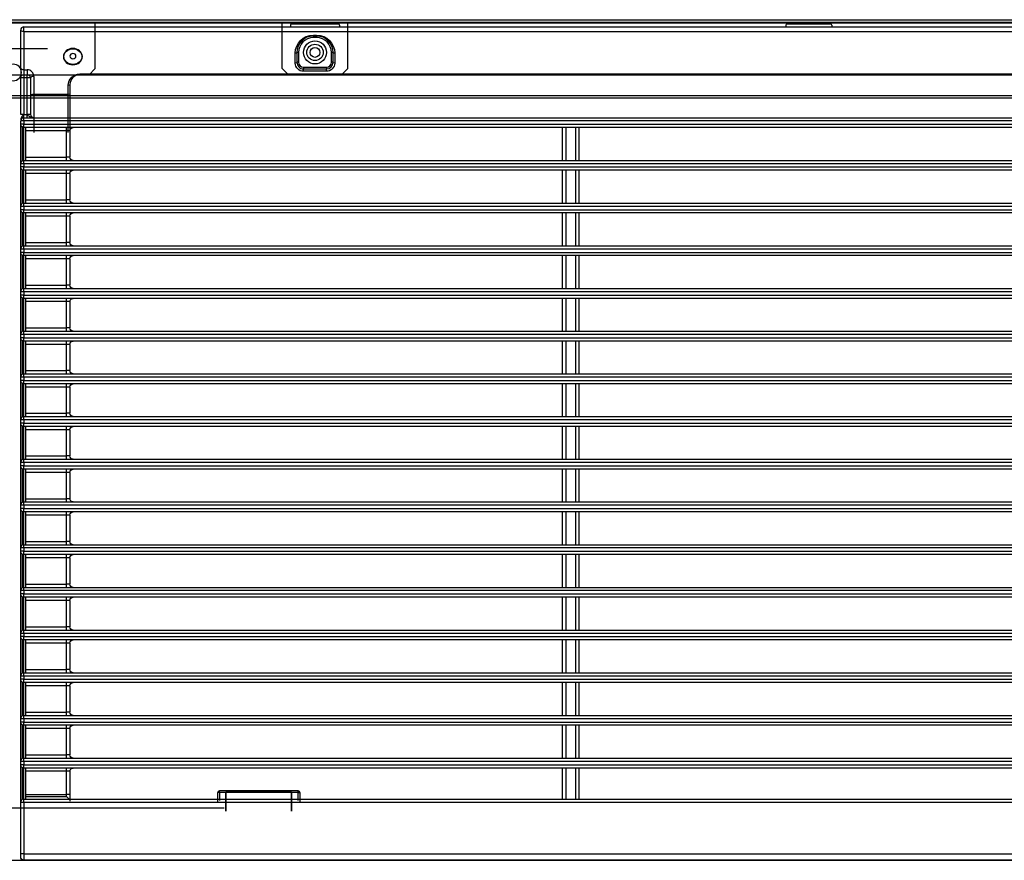
# Model space of a CAD drawing. Units: millimetres. Extents: x 8295 to 17317, y 289 to 6723.
# Drawn here: x 11325 to 11625, y 2444 to 2699 of the extents above; entities that cross this region are included whole.
import ezdxf

# ---------------------------------------------------------------- set-up
doc = ezdxf.new("R2010")
doc.units = ezdxf.units.MM
doc.layers.add('LG-AIRCON', color=3, linetype='Continuous')

msp = doc.modelspace()

# ---------------------------------------------------------------- linework, layer by layer
at = {"layer": 'LG-AIRCON', "linetype": 'Continuous'}
for p, q in [((10843.45, 2699.49, 219.73), (11805.25, 2699.49, 219.73)), ((11805.25, 2698.62, 218.93), (10843.45, 2698.62, 218.93)), ((11347.85, 2684.62, 206.17), (11347.85, 2698.62, 206.17)), ((11404.77, 2684.62, 206.17), (11404.77, 2698.62, 206.17)), ((11424.77, 2684.62, 206.17), (11424.77, 2698.62, 206.17)), ((11805.25, 2698.42, 152.26), (10843.45, 2698.42, 152.26)), ((11325.15, 2684.74, 209.97), (11325.15, 2696.34, 216.66)), ((11326.15, 2697.34, 216.66), (11804.15, 2697.34, 216.66)), ((11804.15, 2695.84, 217.53), (11326.15, 2695.84, 217.53)), ((11326.15, 2695.84, 217.53), (11326.15, 2684.24, 210.83)), ((11407.27, 2697.84, 209.67), (11407.27, 2697.34, 209.67)), ((11421.97, 2698.14, 209.67), (11407.57, 2698.14, 209.67)), ((11422.27, 2697.84, 209.67), (11422.27, 2697.34, 209.67)), ((11558.15, 2697.84, 209.67), (11558.15, 2697.34, 209.67)), ((11571.85, 2698.14, 209.67), (11558.45, 2698.14, 209.67)), ((11572.15, 2697.84, 209.67), (11572.15, 2697.34, 209.67)), ((11414.27, 2694.77, 216.91), (11415.27, 2694.77, 216.91)), ((11415.27, 2694.52, 216.48), (11414.27, 2694.52, 216.48)), ((11415.27, 2694.02, 208.17), (11414.27, 2694.02, 208.17)), ((11333.35, 2690.62, 206.17), (11316.35, 2690.62, 206.17)), ((11409.27, 2689.52, 213.31), (11409.27, 2686.52, 211.57)), ((11409.77, 2689.52, 208.17), (11409.77, 2686.52, 208.17)), ((11419.77, 2686.52, 208.17), (11419.77, 2689.52, 208.17)), ((11420.27, 2686.52, 211.57), (11420.27, 2689.52, 213.31)), ((11408.77, 2686.27, 212.01), (11408.77, 2689.27, 213.74)), ((11420.77, 2689.27, 213.74), (11420.77, 2686.27, 212.01)), ((11326.15, 2684.24, 210.83), (11327.15, 2684.24, 210.83)), ((11345.85, 2682.62, 206.17), (11347.85, 2684.62, 206.17)), ((11404.77, 2684.62, 206.17), (11406.77, 2682.62, 206.17)), ((11411.27, 2685.02, 208.17), (11418.27, 2685.02, 208.17)), ((11411.27, 2684.52, 210.13), (11418.27, 2684.52, 210.13)), ((11418.27, 2683.77, 210.56), (11411.27, 2683.77, 210.56)), ((11422.77, 2682.62, 206.17), (11424.77, 2684.62, 206.17)), ((10843.75, 2682.71, -7.91), (11804.95, 2682.71, -7.91)), ((11325.15, 2670.64, 214.8), (11325.15, 2681.74, 214.8)), ((11326.15, 2682.74, 214.8), (11327.15, 2682.74, 214.8)), ((11326.15, 2681.74, 215.8), (11326.15, 2670.64, 215.8)), ((11327.15, 2681.74, 215.8), (11326.15, 2681.74, 215.8)), ((11327.15, 2670.64, 215.8), (11327.15, 2681.74, 215.8)), ((11328.15, 2681.74, 214.8), (11328.15, 2670.64, 214.8)), ((11329.15, 2682.24, 209.68), (11329.15, 2676.71, 206.49)), ((11345.85, 2682.62, 206.17), (11335.35, 2682.62, 206.17)), ((11343.15, 2682.97, 210.1), (11787.15, 2682.97, 210.1)), ((11787.15, 2682.72, 209.67), (11343.15, 2682.72, 209.67)), ((11422.77, 2682.62, 206.17), (11406.77, 2682.62, 206.17)), ((11339.65, 2676.71, 206.49), (11339.65, 2679.47, 208.08)), ((11340.15, 2679.72, 207.65), (11340.15, 2676.96, 206.05)), ((10843.45, 2676.42, 152.26), (11805.25, 2676.42, 152.26)), ((11805.25, 2675.62, 151.46), (10843.45, 2675.62, 151.46)), ((11339.65, 2676.71, 206.49), (11329.15, 2676.71, 206.49)), ((11326.15, 2670.64, 215.8), (11327.15, 2670.64, 215.8)), ((11326.15, 2669.64, 220.48), (11804.15, 2669.64, 220.48)), ((11804.15, 2668.67, 221.48), (11326.15, 2668.67, 221.48)), ((11325.15, 2655.64, 220.3), (11325.15, 2667.64, 220.3)), ((11325.65, 2666.82, 220.8), (11325.65, 2656.5, 220.8)), ((11326.15, 2667.67, 221.51), (11804.15, 2667.67, 221.51)), ((11326.15, 2656.64, 220.8), (11326.15, 2666.68, 220.8)), ((11803.69, 2666.64, 220.51), (11326.6, 2666.64, 220.51)), ((11326.65, 2666.64, 220.3), (11326.65, 2656.64, 220.3)), ((11339.15, 2665.64, 217.8), (11326.65, 2665.64, 217.8)), ((11339.15, 2657.64, 217.8), (11339.15, 2665.64, 217.8)), ((11340.15, 2665.64, 216.8), (11340.15, 2657.64, 216.8)), ((11490.15, 2656.64, 213.8), (11490.15, 2666.64, 213.8)), ((11491.15, 2666.64, 214.8), (11491.15, 2656.64, 214.8)), ((11494.15, 2656.64, 214.8), (11494.15, 2666.64, 214.8)), ((11495.15, 2666.64, 213.8), (11495.15, 2656.64, 213.8)), ((11326.34, 2656.64, 220.76), (11803.95, 2656.64, 220.76)), ((11326.65, 2657.64, 217.8), (11339.15, 2657.64, 217.8)), ((11325.15, 2642.64, 220.3), (11325.15, 2654.64, 220.3)), ((11325.65, 2653.77, 220.8), (11325.65, 2643.5, 220.8)), ((11804.15, 2655.65, 221.76), (11326.15, 2655.65, 221.76)), ((11326.15, 2654.65, 221.77), (11804.15, 2654.65, 221.77)), ((11326.15, 2643.64, 220.8), (11326.15, 2653.64, 220.8)), ((11803.97, 2653.64, 220.77), (11326.32, 2653.64, 220.77)), ((11326.65, 2653.64, 220.3), (11326.65, 2643.64, 220.3)), ((11490.15, 2643.64, 213.8), (11490.15, 2653.64, 213.8)), ((11491.15, 2653.64, 214.8), (11491.15, 2643.64, 214.8)), ((11494.15, 2643.64, 214.8), (11494.15, 2653.64, 214.8)), ((11495.15, 2653.64, 213.8), (11495.15, 2643.64, 213.8)), ((11339.15, 2652.64, 217.8), (11326.65, 2652.64, 217.8)), ((11339.15, 2644.64, 217.8), (11339.15, 2652.64, 217.8)), ((11340.15, 2652.64, 216.8), (11340.15, 2644.64, 216.8)), ((11326.65, 2644.64, 217.8), (11339.15, 2644.64, 217.8)), ((11325.15, 2641.64, 220.8), (11325.15, 2642.64, 220.8)), ((11325.15, 2629.64, 220.3), (11325.15, 2641.64, 220.3)), ((11326.15, 2643.64, 220.8), (11804.15, 2643.64, 220.8)), ((11326.15, 2642.64, 221.8), (11326.15, 2641.64, 221.8)), ((11804.15, 2642.64, 221.8), (11326.15, 2642.64, 221.8)), ((11326.15, 2641.64, 221.8), (11804.15, 2641.64, 221.8)), ((11325.65, 2640.77, 220.8), (11325.65, 2630.5, 220.8)), ((11804.15, 2640.64, 220.8), (11326.15, 2640.64, 220.8)), ((11326.15, 2630.64, 220.8), (11326.15, 2640.64, 220.8)), ((11326.65, 2640.64, 220.3), (11326.65, 2630.64, 220.3)), ((11339.15, 2639.64, 217.8), (11326.65, 2639.64, 217.8)), ((11339.15, 2631.64, 217.8), (11339.15, 2639.64, 217.8)), ((11340.15, 2639.64, 216.8), (11340.15, 2631.64, 216.8)), ((11490.15, 2630.64, 213.8), (11490.15, 2640.64, 213.8)), ((11491.15, 2640.64, 214.8), (11491.15, 2630.64, 214.8)), ((11494.15, 2630.64, 214.8), (11494.15, 2640.64, 214.8)), ((11495.15, 2640.64, 213.8), (11495.15, 2630.64, 213.8)), ((11325.15, 2628.64, 220.8), (11325.15, 2629.64, 220.8)), ((11326.15, 2630.64, 220.8), (11804.15, 2630.64, 220.8)), ((11326.15, 2629.64, 221.8), (11326.15, 2628.64, 221.8)), ((11804.15, 2629.64, 221.8), (11326.15, 2629.64, 221.8)), ((11326.65, 2631.64, 217.8), (11339.15, 2631.64, 217.8)), ((11325.15, 2616.64, 220.3), (11325.15, 2628.64, 220.3)), ((11325.65, 2627.77, 220.8), (11325.65, 2617.5, 220.8)), ((11326.15, 2628.64, 221.8), (11804.15, 2628.64, 221.8)), ((11804.15, 2627.64, 220.8), (11326.15, 2627.64, 220.8)), ((11326.15, 2617.64, 220.8), (11326.15, 2627.64, 220.8)), ((11326.65, 2627.64, 220.3), (11326.65, 2617.64, 220.3)), ((11339.15, 2626.64, 217.8), (11326.65, 2626.64, 217.8)), ((11339.15, 2618.64, 217.8), (11339.15, 2626.64, 217.8)), ((11340.15, 2626.64, 216.8), (11340.15, 2618.64, 216.8)), ((11490.15, 2617.64, 213.8), (11490.15, 2627.64, 213.8)), ((11491.15, 2627.64, 214.8), (11491.15, 2617.64, 214.8)), ((11494.15, 2617.64, 214.8), (11494.15, 2627.64, 214.8)), ((11495.15, 2627.64, 213.8), (11495.15, 2617.64, 213.8)), ((11326.15, 2617.64, 220.8), (11804.15, 2617.64, 220.8)), ((11326.65, 2618.64, 217.8), (11339.15, 2618.64, 217.8)), ((11325.15, 2615.64, 220.8), (11325.15, 2616.64, 220.8)), ((11325.15, 2603.64, 220.3), (11325.15, 2615.64, 220.3)), ((11325.65, 2614.77, 220.8), (11325.65, 2604.5, 220.8)), ((11326.15, 2616.64, 221.8), (11326.15, 2615.64, 221.8)), ((11804.15, 2616.64, 221.8), (11326.15, 2616.64, 221.8)), ((11326.15, 2615.64, 221.8), (11804.15, 2615.64, 221.8)), ((11804.15, 2614.64, 220.8), (11326.15, 2614.64, 220.8)), ((11326.15, 2604.64, 220.8), (11326.15, 2614.64, 220.8)), ((11326.65, 2614.64, 220.3), (11326.65, 2604.64, 220.3)), ((11490.15, 2604.64, 213.8), (11490.15, 2614.64, 213.8)), ((11491.15, 2614.64, 214.8), (11491.15, 2604.64, 214.8)), ((11494.15, 2604.64, 214.8), (11494.15, 2614.64, 214.8)), ((11495.15, 2614.64, 213.8), (11495.15, 2604.64, 213.8)), ((11339.15, 2613.64, 217.8), (11326.65, 2613.64, 217.8)), ((11339.15, 2605.64, 217.8), (11339.15, 2613.64, 217.8)), ((11340.15, 2613.64, 216.8), (11340.15, 2605.64, 216.8)), ((11326.65, 2605.64, 217.8), (11339.15, 2605.64, 217.8)), ((11325.15, 2602.64, 220.8), (11325.15, 2603.64, 220.8)), ((11325.15, 2590.64, 220.3), (11325.15, 2602.64, 220.3)), ((11326.15, 2604.64, 220.8), (11804.15, 2604.64, 220.8)), ((11326.15, 2603.64, 221.8), (11326.15, 2602.64, 221.8)), ((11804.15, 2603.64, 221.8), (11326.15, 2603.64, 221.8)), ((11326.15, 2602.64, 221.8), (11804.15, 2602.64, 221.8)), ((11325.65, 2601.77, 220.8), (11325.65, 2591.5, 220.8)), ((11804.15, 2601.64, 220.8), (11326.15, 2601.64, 220.8)), ((11326.15, 2591.64, 220.8), (11326.15, 2601.64, 220.8)), ((11326.65, 2601.64, 220.3), (11326.65, 2591.64, 220.3)), ((11339.15, 2600.64, 217.8), (11326.65, 2600.64, 217.8)), ((11339.15, 2592.64, 217.8), (11339.15, 2600.64, 217.8)), ((11340.15, 2600.64, 216.8), (11340.15, 2592.64, 216.8)), ((11490.15, 2591.64, 213.8), (11490.15, 2601.64, 213.8)), ((11491.15, 2601.64, 214.8), (11491.15, 2591.64, 214.8)), ((11494.15, 2591.64, 214.8), (11494.15, 2601.64, 214.8)), ((11495.15, 2601.64, 213.8), (11495.15, 2591.64, 213.8)), ((11325.15, 2589.64, 220.8), (11325.15, 2590.64, 220.8)), ((11326.15, 2591.64, 220.8), (11804.15, 2591.64, 220.8)), ((11326.15, 2590.64, 221.8), (11326.15, 2589.64, 221.8)), ((11804.15, 2590.64, 221.8), (11326.15, 2590.64, 221.8)), ((11326.65, 2592.64, 217.8), (11339.15, 2592.64, 217.8)), ((11325.15, 2577.64, 220.3), (11325.15, 2589.64, 220.3)), ((11325.65, 2588.77, 220.8), (11325.65, 2578.5, 220.8)), ((11326.15, 2589.64, 221.8), (11804.15, 2589.64, 221.8)), ((11804.15, 2588.64, 220.8), (11326.15, 2588.64, 220.8)), ((11326.15, 2578.64, 220.8), (11326.15, 2588.64, 220.8)), ((11326.65, 2588.64, 220.3), (11326.65, 2578.64, 220.3)), ((11339.15, 2587.64, 217.8), (11326.65, 2587.64, 217.8)), ((11339.15, 2579.64, 217.8), (11339.15, 2587.64, 217.8)), ((11340.15, 2587.64, 216.8), (11340.15, 2579.64, 216.8)), ((11490.15, 2578.64, 213.8), (11490.15, 2588.64, 213.8)), ((11491.15, 2588.64, 214.8), (11491.15, 2578.64, 214.8)), ((11494.15, 2578.64, 214.8), (11494.15, 2588.64, 214.8)), ((11495.15, 2588.64, 213.8), (11495.15, 2578.64, 213.8)), ((11326.15, 2578.64, 220.8), (11804.15, 2578.64, 220.8)), ((11326.65, 2579.64, 217.8), (11339.15, 2579.64, 217.8)), ((11325.15, 2576.64, 220.8), (11325.15, 2577.64, 220.8)), ((11325.15, 2564.64, 220.3), (11325.15, 2576.64, 220.3)), ((11325.65, 2575.77, 220.8), (11325.65, 2565.5, 220.8)), ((11804.15, 2577.64, 221.8), (11326.15, 2577.64, 221.8)), ((11326.15, 2577.64, 221.8), (11326.15, 2576.64, 221.8)), ((11326.15, 2576.64, 221.8), (11804.15, 2576.64, 221.8)), ((11804.15, 2575.64, 220.8), (11326.15, 2575.64, 220.8)), ((11326.15, 2565.64, 220.8), (11326.15, 2575.64, 220.8)), ((11326.65, 2575.64, 220.3), (11326.65, 2565.64, 220.3)), ((11490.15, 2565.64, 213.8), (11490.15, 2575.64, 213.8)), ((11491.15, 2575.64, 214.8), (11491.15, 2565.64, 214.8)), ((11494.15, 2565.64, 214.8), (11494.15, 2575.64, 214.8)), ((11495.15, 2575.64, 213.8), (11495.15, 2565.64, 213.8)), ((11339.15, 2574.64, 217.8), (11326.65, 2574.64, 217.8)), ((11339.15, 2566.64, 217.8), (11339.15, 2574.64, 217.8)), ((11340.15, 2574.64, 216.8), (11340.15, 2566.64, 216.8)), ((11326.65, 2566.64, 217.8), (11339.15, 2566.64, 217.8)), ((11325.15, 2563.64, 220.8), (11325.15, 2564.64, 220.8)), ((11325.15, 2551.64, 220.3), (11325.15, 2563.64, 220.3)), ((11326.15, 2565.64, 220.8), (11804.15, 2565.64, 220.8)), ((11326.15, 2564.64, 221.8), (11326.15, 2563.64, 221.8)), ((11804.15, 2564.64, 221.8), (11326.15, 2564.64, 221.8)), ((11326.15, 2563.64, 221.8), (11804.15, 2563.64, 221.8)), ((11325.65, 2562.77, 220.8), (11325.65, 2552.5, 220.8)), ((11804.15, 2562.64, 220.8), (11326.15, 2562.64, 220.8)), ((11326.15, 2552.64, 220.8), (11326.15, 2562.64, 220.8)), ((11326.65, 2562.64, 220.3), (11326.65, 2552.64, 220.3)), ((11339.15, 2561.64, 217.8), (11326.65, 2561.64, 217.8)), ((11339.15, 2553.64, 217.8), (11339.15, 2561.64, 217.8)), ((11340.15, 2561.64, 216.8), (11340.15, 2553.64, 216.8)), ((11490.15, 2552.64, 213.8), (11490.15, 2562.64, 213.8)), ((11491.15, 2562.64, 214.8), (11491.15, 2552.64, 214.8)), ((11494.15, 2552.64, 214.8), (11494.15, 2562.64, 214.8)), ((11495.15, 2562.64, 213.8), (11495.15, 2552.64, 213.8)), ((11325.15, 2550.64, 220.8), (11325.15, 2551.64, 220.8)), ((11326.15, 2552.64, 220.8), (11804.15, 2552.64, 220.8)), ((11326.15, 2551.64, 221.8), (11326.15, 2550.64, 221.8)), ((11804.15, 2551.64, 221.8), (11326.15, 2551.64, 221.8)), ((11326.65, 2553.64, 217.8), (11339.15, 2553.64, 217.8)), ((11325.15, 2538.64, 220.3), (11325.15, 2550.64, 220.3)), ((11325.65, 2549.77, 220.8), (11325.65, 2539.5, 220.8)), ((11326.15, 2550.64, 221.8), (11804.15, 2550.64, 221.8)), ((11804.15, 2549.64, 220.8), (11326.15, 2549.64, 220.8)), ((11326.15, 2539.64, 220.8), (11326.15, 2549.64, 220.8)), ((11326.65, 2549.64, 220.3), (11326.65, 2539.64, 220.3)), ((11339.15, 2548.64, 217.8), (11326.65, 2548.64, 217.8)), ((11339.15, 2540.64, 217.8), (11339.15, 2548.64, 217.8)), ((11340.15, 2548.64, 216.8), (11340.15, 2540.64, 216.8)), ((11490.15, 2539.64, 213.8), (11490.15, 2549.64, 213.8)), ((11491.15, 2549.64, 214.8), (11491.15, 2539.64, 214.8)), ((11494.15, 2539.64, 214.8), (11494.15, 2549.64, 214.8)), ((11495.15, 2549.64, 213.8), (11495.15, 2539.64, 213.8)), ((11326.15, 2539.64, 220.8), (11804.15, 2539.64, 220.8)), ((11326.65, 2540.64, 217.8), (11339.15, 2540.64, 217.8)), ((11325.15, 2537.64, 220.8), (11325.15, 2538.64, 220.8)), ((11325.15, 2525.64, 220.3), (11325.15, 2537.64, 220.3)), ((11325.65, 2536.77, 220.8), (11325.65, 2526.5, 220.8)), ((11804.15, 2538.64, 221.8), (11326.15, 2538.64, 221.8)), ((11326.15, 2538.64, 221.8), (11326.15, 2537.64, 221.8)), ((11326.15, 2537.64, 221.8), (11804.15, 2537.64, 221.8)), ((11804.15, 2536.64, 220.8), (11326.15, 2536.64, 220.8)), ((11326.15, 2526.64, 220.8), (11326.15, 2536.64, 220.8)), ((11326.65, 2536.64, 220.3), (11326.65, 2526.64, 220.3)), ((11490.15, 2526.64, 213.8), (11490.15, 2536.64, 213.8)), ((11491.15, 2536.64, 214.8), (11491.15, 2526.64, 214.8)), ((11494.15, 2526.64, 214.8), (11494.15, 2536.64, 214.8)), ((11495.15, 2536.64, 213.8), (11495.15, 2526.64, 213.8)), ((11339.15, 2535.64, 217.8), (11326.65, 2535.64, 217.8)), ((11339.15, 2527.64, 217.8), (11339.15, 2535.64, 217.8)), ((11340.15, 2535.64, 216.8), (11340.15, 2527.64, 216.8)), ((11326.65, 2527.64, 217.8), (11339.15, 2527.64, 217.8)), ((11325.15, 2524.64, 220.8), (11325.15, 2525.64, 220.8)), ((11325.15, 2512.64, 220.3), (11325.15, 2524.64, 220.3)), ((11326.15, 2526.64, 220.8), (11804.15, 2526.64, 220.8)), ((11326.15, 2525.64, 221.8), (11326.15, 2524.64, 221.8)), ((11804.15, 2525.64, 221.8), (11326.15, 2525.64, 221.8)), ((11326.15, 2524.64, 221.8), (11804.15, 2524.64, 221.8)), ((11325.65, 2523.77, 220.8), (11325.65, 2513.5, 220.8)), ((11804.15, 2523.64, 220.8), (11326.15, 2523.64, 220.8)), ((11326.15, 2513.64, 220.8), (11326.15, 2523.64, 220.8)), ((11326.65, 2523.64, 220.3), (11326.65, 2513.64, 220.3)), ((11339.15, 2522.64, 217.8), (11326.65, 2522.64, 217.8)), ((11339.15, 2514.64, 217.8), (11339.15, 2522.64, 217.8)), ((11340.15, 2522.64, 216.8), (11340.15, 2514.64, 216.8)), ((11490.15, 2513.64, 213.8), (11490.15, 2523.64, 213.8)), ((11491.15, 2523.64, 214.8), (11491.15, 2513.64, 214.8)), ((11494.15, 2513.64, 214.8), (11494.15, 2523.64, 214.8)), ((11495.15, 2523.64, 213.8), (11495.15, 2513.64, 213.8)), ((11325.15, 2511.64, 220.8), (11325.15, 2512.64, 220.8)), ((11326.15, 2513.64, 220.8), (11804.15, 2513.64, 220.8)), ((11804.15, 2512.64, 221.8), (11326.15, 2512.64, 221.8)), ((11326.15, 2512.64, 221.8), (11326.15, 2511.64, 221.8)), ((11326.65, 2514.64, 217.8), (11339.15, 2514.64, 217.8)), ((11325.15, 2499.64, 220.3), (11325.15, 2511.64, 220.3)), ((11325.65, 2510.77, 220.8), (11325.65, 2500.5, 220.8)), ((11326.15, 2511.64, 221.8), (11804.15, 2511.64, 221.8)), ((11804.15, 2510.64, 220.8), (11326.15, 2510.64, 220.8)), ((11326.15, 2500.64, 220.8), (11326.15, 2510.64, 220.8)), ((11326.65, 2510.64, 220.3), (11326.65, 2500.64, 220.3)), ((11339.15, 2509.64, 217.8), (11326.65, 2509.64, 217.8)), ((11339.15, 2501.64, 217.8), (11339.15, 2509.64, 217.8)), ((11340.15, 2509.64, 216.8), (11340.15, 2501.64, 216.8)), ((11490.15, 2500.64, 213.8), (11490.15, 2510.64, 213.8)), ((11491.15, 2510.64, 214.8), (11491.15, 2500.64, 214.8)), ((11494.15, 2500.64, 214.8), (11494.15, 2510.64, 214.8)), ((11495.15, 2510.64, 213.8), (11495.15, 2500.64, 213.8)), ((11326.15, 2500.64, 220.8), (11804.15, 2500.64, 220.8)), ((11326.65, 2501.64, 217.8), (11339.15, 2501.64, 217.8)), ((11325.15, 2498.64, 220.8), (11325.15, 2499.64, 220.8)), ((11325.15, 2486.64, 220.3), (11325.15, 2498.64, 220.3)), ((11325.65, 2497.77, 220.8), (11325.65, 2487.5, 220.8)), ((11804.15, 2499.64, 221.8), (11326.15, 2499.64, 221.8)), ((11326.15, 2499.64, 221.8), (11326.15, 2498.64, 221.8)), ((11326.15, 2498.64, 221.8), (11804.15, 2498.64, 221.8)), ((11804.15, 2497.64, 220.8), (11326.15, 2497.64, 220.8)), ((11326.15, 2487.64, 220.8), (11326.15, 2497.64, 220.8)), ((11326.65, 2497.64, 220.3), (11326.65, 2487.64, 220.3)), ((11490.15, 2487.64, 213.8), (11490.15, 2497.64, 213.8)), ((11491.15, 2497.64, 214.8), (11491.15, 2487.64, 214.8)), ((11494.15, 2487.64, 214.8), (11494.15, 2497.64, 214.8)), ((11495.15, 2497.64, 213.8), (11495.15, 2487.64, 213.8)), ((11339.15, 2496.64, 217.8), (11326.65, 2496.64, 217.8)), ((11339.15, 2488.64, 217.8), (11339.15, 2496.64, 217.8)), ((11340.15, 2496.64, 216.8), (11340.15, 2488.64, 216.8)), ((11326.65, 2488.64, 217.8), (11339.15, 2488.64, 217.8)), ((11325.15, 2485.64, 220.8), (11325.15, 2486.64, 220.8)), ((11325.15, 2473.64, 220.3), (11325.15, 2485.64, 220.3)), ((11326.15, 2487.64, 220.8), (11804.15, 2487.64, 220.8)), ((11804.15, 2486.64, 221.8), (11326.15, 2486.64, 221.8)), ((11326.15, 2486.64, 221.8), (11326.15, 2485.64, 221.8)), ((11326.15, 2485.64, 221.8), (11804.15, 2485.64, 221.8)), ((11325.65, 2484.77, 220.8), (11325.65, 2474.5, 220.8)), ((11804.15, 2484.64, 220.8), (11326.15, 2484.64, 220.8)), ((11326.15, 2474.64, 220.8), (11326.15, 2484.64, 220.8)), ((11326.65, 2484.64, 220.3), (11326.65, 2474.64, 220.3)), ((11339.15, 2483.64, 217.8), (11326.65, 2483.64, 217.8)), ((11339.15, 2475.64, 217.8), (11339.15, 2483.64, 217.8)), ((11340.15, 2483.64, 216.8), (11340.15, 2475.64, 216.8)), ((11490.15, 2474.64, 213.8), (11490.15, 2484.64, 213.8)), ((11491.15, 2484.64, 214.8), (11491.15, 2474.64, 214.8)), ((11494.15, 2474.64, 214.8), (11494.15, 2484.64, 214.8)), ((11495.15, 2484.64, 213.8), (11495.15, 2474.64, 213.8)), ((11325.15, 2472.64, 220.8), (11325.15, 2473.64, 220.8)), ((11326.15, 2474.64, 220.8), (11804.15, 2474.64, 220.8)), ((11326.15, 2473.64, 221.8), (11326.15, 2472.64, 221.8)), ((11804.15, 2473.64, 221.8), (11326.15, 2473.64, 221.8)), ((11326.65, 2475.64, 217.8), (11339.15, 2475.64, 217.8)), ((11325.15, 2461.14, 220.3), (11325.15, 2472.64, 220.3)), ((11325.65, 2471.77, 220.8), (11325.65, 2462, 220.8)), ((11326.15, 2472.64, 221.8), (11804.15, 2472.64, 221.8)), ((11804.15, 2471.64, 220.8), (11326.15, 2471.64, 220.8)), ((11326.15, 2462.14, 220.8), (11326.15, 2471.64, 220.8)), ((11326.65, 2471.64, 220.3), (11326.65, 2462.14, 220.3)), ((11339.15, 2470.64, 217.8), (11326.65, 2470.64, 217.8)), ((11339.15, 2463.55, 217.8), (11339.15, 2470.64, 217.8)), ((11340.15, 2470.64, 216.8), (11340.15, 2463.55, 216.8)), ((11490.15, 2462.14, 213.8), (11490.15, 2471.64, 213.8)), ((11491.15, 2471.64, 214.8), (11491.15, 2462.14, 214.8)), ((11494.15, 2462.14, 214.8), (11494.15, 2471.64, 214.8)), ((11495.15, 2471.64, 213.8), (11495.15, 2462.14, 213.8)), ((11409.65, 2464.66, 97.18), (11385.65, 2464.66, 97.18)), ((11326.15, 2462.14, 220.8), (11804.15, 2462.14, 220.8)), ((11326.65, 2463.55, 217.8), (11339.15, 2463.55, 217.8)), ((11339.15, 2462.84, 218.09), (11326.65, 2462.84, 218.09)), ((11385.15, 2461.46, 97.42), (11385.15, 2464.16, 97.18)), ((11385.65, 2464.21, 97.68), (11385.65, 2461.71, 97.9)), ((11409.65, 2464.21, 97.68), (11385.65, 2464.21, 97.68)), ((11407.65, 2464.29, 108.05), (11387.65, 2464.29, 108.05)), ((11409.65, 2461.71, 97.9), (11409.65, 2464.21, 97.68)), ((11410.15, 2464.16, 97.18), (11410.15, 2461.46, 97.42)), ((11262.55, 2459.53, 104.79), (11387.15, 2459.53, 104.79)), ((11325.15, 2445.54, 220.8), (11325.15, 2461.14, 220.8)), ((11326.15, 2461.14, 221.8), (11326.15, 2445.54, 221.8)), ((11804.15, 2461.14, 221.8), (11326.15, 2461.14, 221.8)), ((11326.15, 2445.54, 221.8), (11804.15, 2445.54, 221.8)), ((10844.55, 2443.53, 104.79), (11805.05, 2443.53, 104.79)), ((11804.15, 2443.54, 219.8), (11326.15, 2443.54, 219.8))]:
    msp.add_line(p, q, dxfattribs=at)
for centre, radius in [((11414.77, 2689.52, 208.67), 3.5), ((11414.77, 2689.52, 208.67), 2.5), ((11414.77, 2689.52, 206.17), 1.5)]:
    msp.add_circle(centre, radius, dxfattribs=at)
at = {"layer": 'LG-AIRCON', "linetype": 'Continuous', "extrusion": (0, 0.5, -0.866025)}
msp.add_circle((-11341.05, 2434.66, 1159.53), 2.88, dxfattribs=at)
at = {"layer": 'LG-AIRCON', "linetype": 'Continuous', "extrusion": (0, -0.5, 0.866025)}
msp.add_circle((11341.05, 2434.66, -1159.56), 2.73, dxfattribs=at)
at = {"layer": 'LG-AIRCON', "linetype": 'Continuous', "extrusion": (-6.16298e-33, 0.5, -0.866025)}
msp.add_circle((-11341.05, 2434.66, 1159.83), 0.925, dxfattribs=at)
at = {"layer": 'LG-AIRCON', "linetype": 'Continuous', "extrusion": (0, 0, -1)}
msp.add_circle((-11322.88, 2683.42, -152.26), 2.5, dxfattribs=at)
at = {"layer": 'LG-AIRCON', "linetype": 'Continuous'}
for centre, radius, start, end in [((11326.15, 2696.34, 216.66), 1, 90, 180), ((11407.57, 2697.84, 209.67), 0.3, 90, 180), ((11421.97, 2697.84, 209.67), 0.3, 0, 90), ((11558.45, 2697.84, 209.67), 0.3, 90, 180), ((11571.85, 2697.84, 209.67), 0.3, 0, 90), ((11414.27, 2689.52, 208.17), 4.5, 90, 180), ((11415.27, 2689.52, 208.17), 4.5, 0, 90), ((11411.27, 2686.52, 208.17), 1.5, 180, 270), ((11418.27, 2686.52, 208.17), 1.5, 270, 0), ((11326.15, 2668.64, 220.48), 1, 90, 180), ((11326.15, 2655.64, 220.76), 1, 134.073, 180), ((11326.15, 2642.64, 220.8), 1, 120, 180), ((11326.15, 2642.64, 220.8), 1, 90, 120), ((11326.15, 2629.64, 220.8), 1, 120, 180), ((11326.15, 2629.64, 220.8), 1, 90, 120), ((11326.15, 2616.64, 220.8), 1, 90, 120), ((11326.15, 2616.64, 220.8), 1, 120, 180), ((11326.15, 2603.64, 220.8), 1, 120, 180), ((11326.15, 2603.64, 220.8), 1, 90, 120), ((11326.15, 2590.64, 220.8), 1, 120, 180), ((11326.15, 2590.64, 220.8), 1, 90, 120), ((11326.15, 2577.64, 220.8), 1, 90, 120), ((11326.15, 2577.64, 220.8), 1, 120, 180), ((11326.15, 2564.64, 220.8), 1, 120, 180), ((11326.15, 2564.64, 220.8), 1, 90, 120), ((11326.15, 2551.64, 220.8), 1, 120, 180), ((11326.15, 2551.64, 220.8), 1, 90, 120), ((11326.15, 2538.64, 220.8), 1, 90, 120), ((11326.15, 2538.64, 220.8), 1, 120, 180), ((11326.15, 2525.64, 220.8), 1, 120, 180), ((11326.15, 2525.64, 220.8), 1, 90, 120), ((11326.15, 2512.64, 220.8), 1, 120, 180), ((11326.15, 2512.64, 220.8), 1, 90, 120), ((11326.15, 2499.64, 220.8), 1, 90, 120), ((11326.15, 2499.64, 220.8), 1, 120, 180), ((11326.15, 2486.64, 220.8), 1, 120, 180), ((11326.15, 2486.64, 220.8), 1, 90, 120), ((11326.15, 2473.64, 220.8), 1, 120, 180), ((11326.15, 2473.64, 220.8), 1, 90, 120), ((11385.65, 2464.16, 97.18), 0.5, 90, 180), ((11409.65, 2464.16, 97.18), 0.5, 0, 90), ((11326.15, 2461.14, 220.8), 1, 120, 180), ((11326.15, 2461.14, 220.8), 1, 90, 120)]:
    msp.add_arc(centre, radius, start, end, dxfattribs=at)
at = {"layer": 'LG-AIRCON', "linetype": 'Continuous', "extrusion": (0, -0.866025, -0.5)}
for centre, radius, start, end in [((11326.15, -1160.53, -2443.43), 1, 90, 180), ((11408.77, -1160.03, -2435.85), 0.5, 360, 90), ((11420.77, -1160.03, -2435.85), 0.5, 90, 180), ((11408.77, -1160.03, -2432.38), 0.5, 0, 90), ((11420.77, -1160.03, -2432.38), 0.5, 90, 180), ((11326.15, -1160.53, -2430.03), 1, 90, 180), ((11339.65, -1160.03, -2424.53), 0.5, 0, 90), ((11339.65, -1160.03, -2421.34), 0.5, 0, 90)]:
    msp.add_arc(centre, radius, start, end, dxfattribs=at)
at = {"layer": 'LG-AIRCON', "linetype": 'Continuous', "extrusion": (-1, 0, 0)}
for centre, radius, start, end in [((-2696.34, 216.66, -11326.15), 1, 60, 180), ((-2695.02, 216.48, -11414.27), 0.5, 360, 60), ((-2694.02, 208.67, -11414.27), 0.5, 180, 270), ((-2695.02, 216.48, -11415.27), 0.5, 360, 60), ((-2694.02, 208.67, -11415.27), 0.5, 180, 270), ((-2683.74, 211.7, -11325.15), 2, 240, 0), ((-2683.74, 211.7, -11326.15), 1, 240, 0), ((-2683.74, 211.7, -11327.15), 1, 240, 0), ((-2685.02, 208.67, -11411.27), 0.5, 270, 0), ((-2684.02, 210.13, -11411.27), 0.5, 60, 180), ((-2685.02, 208.67, -11418.27), 0.5, 270, 0), ((-2684.02, 210.13, -11418.27), 0.5, 60, 180), ((-2681.74, 214.8, -11327.15), 1, 90, 180), ((-2683.22, 209.67, -11343.15), 0.5, 0, 60), ((-2662.71, 230.73, -11329.15), 28, 240, 265.0738), ((-2662.71, 230.73, -11340.15), 28.5, 240, 265.0738), ((-2649.43, -367.92, -11325.15), 588.71, 91.77265, 91.87002), ((-2668.64, 220.48, -11326.15), 1, 91.87, 180), ((-2667.64, 220.51, -11326.15), 1, 16.7865, 91.7726), ((-2655.64, 220.76, -11326.15), 1, 90.6045, 177.7169), ((-2649.43, -367.92, -11325.15), 588.71, 90.50716, 90.60449), ((-2654.64, 220.77, -11326.15), 1, 1.7269, 90.5072), ((-2642.64, 220.8, -11326.15), 1, 90, 180), ((-2641.64, 220.8, -11326.15), 1, 0, 90), ((-2629.64, 220.8, -11326.15), 1, 90, 180), ((-2628.64, 220.8, -11326.15), 1, 0, 90), ((-2616.64, 220.8, -11326.15), 1, 90, 180), ((-2615.64, 220.8, -11326.15), 1, 0, 90), ((-2603.64, 220.8, -11326.15), 1, 90, 180), ((-2602.64, 220.8, -11326.15), 1, 0, 90), ((-2590.64, 220.8, -11326.15), 1, 90, 180), ((-2589.64, 220.8, -11326.15), 1, 0, 90), ((-2577.64, 220.8, -11326.15), 1, 90, 180), ((-2576.64, 220.8, -11326.15), 1, 0, 90), ((-2564.64, 220.8, -11326.15), 1, 90, 180), ((-2563.64, 220.8, -11326.15), 1, 0, 90), ((-2551.64, 220.8, -11326.15), 1, 90, 180), ((-2550.64, 220.8, -11326.15), 1, 0, 90), ((-2538.64, 220.8, -11326.15), 1, 90, 180), ((-2537.64, 220.8, -11326.15), 1, 0, 90), ((-2525.64, 220.8, -11326.15), 1, 90, 180), ((-2524.64, 220.8, -11326.15), 1, 0, 90), ((-2512.64, 220.8, -11326.15), 1, 90, 180), ((-2511.64, 220.8, -11326.15), 1, 0, 90), ((-2499.64, 220.8, -11326.15), 1, 90, 180), ((-2498.64, 220.8, -11326.15), 1, 0, 90), ((-2486.64, 220.8, -11326.15), 1, 90, 180), ((-2485.64, 220.8, -11326.15), 1, 0, 90), ((-2473.64, 220.8, -11326.15), 1, 90, 180), ((-2472.64, 220.8, -11326.15), 1, 0, 90), ((-2464.16, 97.18, -11385.65), 0.5, 95, 185), ((-2464.16, 97.18, -11409.65), 0.5, 95, 185), ((-2461.14, 220.8, -11326.15), 1, 90, 180), ((-2463.55, 218.8, -11340.15), 2, 270, 360), ((-2458.54, 108.05, -11387.65), 5.75, 90, 270), ((-2458.54, 108.05, -11407.65), 5.75, 90, 270), ((-2445.54, 219.8, -11325.15), 1, 0, 90)]:
    msp.add_arc(centre, radius, start, end, dxfattribs=at)
at = {"layer": 'LG-AIRCON', "linetype": 'Continuous', "extrusion": (0, 1, 0)}
for centre, start, end in [((-11409.77, 208.67, 2689.52), 270, 0), ((-11419.77, 208.67, 2689.52), 180, 270), ((-11409.77, 208.67, 2686.52), 270, 0), ((-11419.77, 208.67, 2686.52), 180, 270)]:
    msp.add_arc(centre, 0.5, start, end, dxfattribs=at)
at = {"layer": 'LG-AIRCON', "linetype": 'Continuous', "extrusion": (0, 0, -1)}
for centre, radius, start, end in [((-11326.15, 2681.74, -214.8), 1, 0, 90), ((-11327.15, 2681.74, -214.8), 1, 90, 180), ((-11326.15, 2667.64, -220.51), 1, 342.4032, 0), ((-11326.15, 2667.64, -220.8), 0.957, 270, 301.4836), ((-11341.15, 2665.64, -216.8), 1, 0, 90), ((-11326.15, 2655.64, -220.8), 0.999, 59.9737, 90), ((-11341.15, 2657.64, -216.8), 1, 270, 0), ((-11326.15, 2654.64, -220.77), 1, 312.1411, 0), ((-11326.15, 2654.64, -220.8), 1, 270, 300.015), ((-11341.15, 2652.64, -216.8), 1, 0, 90), ((-11341.15, 2644.64, -216.8), 1, 270, 0), ((-11326.15, 2641.64, -220.8), 1, 300, 0), ((-11326.15, 2641.64, -220.8), 1, 270, 300), ((-11341.15, 2639.64, -216.8), 1, 0, 90), ((-11341.15, 2631.64, -216.8), 1, 270, 0), ((-11326.15, 2628.64, -220.8), 1, 300, 0), ((-11326.15, 2628.64, -220.8), 1, 270, 300), ((-11341.15, 2626.64, -216.8), 1, 0, 90), ((-11341.15, 2618.64, -216.8), 1, 270, 0), ((-11326.15, 2615.64, -220.8), 1, 300, 0), ((-11326.15, 2615.64, -220.8), 1, 270, 300), ((-11341.15, 2613.64, -216.8), 1, 0, 90), ((-11341.15, 2605.64, -216.8), 1, 270, 0), ((-11326.15, 2602.64, -220.8), 1, 300, 0), ((-11326.15, 2602.64, -220.8), 1, 270, 300), ((-11341.15, 2600.64, -216.8), 1, 0, 90), ((-11341.15, 2592.64, -216.8), 1, 270, 0), ((-11326.15, 2589.64, -220.8), 1, 300, 0), ((-11326.15, 2589.64, -220.8), 1, 270, 300), ((-11341.15, 2587.64, -216.8), 1, 0, 90), ((-11341.15, 2579.64, -216.8), 1, 270, 0), ((-11326.15, 2576.64, -220.8), 1, 300, 0), ((-11326.15, 2576.64, -220.8), 1, 270, 300), ((-11341.15, 2574.64, -216.8), 1, 0, 90), ((-11341.15, 2566.64, -216.8), 1, 270, 0), ((-11326.15, 2563.64, -220.8), 1, 300, 0), ((-11326.15, 2563.64, -220.8), 1, 270, 300), ((-11341.15, 2561.64, -216.8), 1, 0, 90), ((-11341.15, 2553.64, -216.8), 1, 270, 0), ((-11326.15, 2550.64, -220.8), 1, 300, 0), ((-11326.15, 2550.64, -220.8), 1, 270, 300), ((-11341.15, 2548.64, -216.8), 1, 0, 90), ((-11341.15, 2540.64, -216.8), 1, 270, 0), ((-11326.15, 2537.64, -220.8), 1, 300, 0), ((-11326.15, 2537.64, -220.8), 1, 270, 300), ((-11341.15, 2535.64, -216.8), 1, 0, 90), ((-11341.15, 2527.64, -216.8), 1, 270, 0), ((-11326.15, 2524.64, -220.8), 1, 300, 0), ((-11326.15, 2524.64, -220.8), 1, 270, 300), ((-11341.15, 2522.64, -216.8), 1, 0, 90), ((-11341.15, 2514.64, -216.8), 1, 270, 0), ((-11326.15, 2511.64, -220.8), 1, 300, 0), ((-11326.15, 2511.64, -220.8), 1, 270, 300), ((-11341.15, 2509.64, -216.8), 1, 0.0732, 90), ((-11341.15, 2501.64, -216.8), 1, 270, 0), ((-11326.15, 2498.64, -220.8), 1, 300, 0), ((-11326.15, 2498.64, -220.8), 1, 270, 300), ((-11341.15, 2496.64, -216.8), 1, 0, 90), ((-11341.15, 2488.64, -216.8), 1, 270, 0), ((-11326.15, 2485.64, -220.8), 1, 300, 0), ((-11326.15, 2485.64, -220.8), 1, 270, 300), ((-11341.15, 2483.64, -216.8), 1, 0, 90), ((-11341.15, 2475.64, -216.8), 1, 270, 0), ((-11326.15, 2472.64, -220.8), 1, 300, 0), ((-11326.15, 2472.64, -220.8), 1, 270, 300), ((-11341.15, 2470.64, -216.8), 1, 0, 90), ((-11326.15, 2444.54, -219.8), 1, 270, 0)]:
    msp.add_arc(centre, radius, start, end, dxfattribs=at)
at = {"layer": 'LG-AIRCON', "linetype": 'Continuous', "extrusion": (0, -1, -9.50839e-16)}
for centre, start, end in [((11326.15, 214.8, -2681.74), 90, 180), ((11327.15, 214.8, -2681.74), 0, 90), ((11339.15, 216.8, -2657.64), 0, 90), ((11339.15, 216.8, -2644.64), 0, 90), ((11326.15, 220.8, -2641.64), 90, 180), ((11339.15, 216.8, -2631.64), 0, 90), ((11326.15, 220.8, -2628.64), 90, 180), ((11339.15, 216.8, -2618.64), 0, 90), ((11326.15, 220.8, -2615.64), 90, 180), ((11339.15, 216.8, -2605.64), 0, 90), ((11326.15, 220.8, -2602.64), 90, 180), ((11339.15, 216.8, -2592.64), 0, 90), ((11326.15, 220.8, -2589.64), 90, 180), ((11339.15, 216.8, -2579.64), 0, 90), ((11326.15, 220.8, -2576.64), 90, 180), ((11339.15, 216.8, -2566.64), 0, 90), ((11326.15, 220.8, -2563.64), 90, 180), ((11339.15, 216.8, -2553.64), 0, 90), ((11326.15, 220.8, -2550.64), 90, 180), ((11339.15, 216.8, -2540.64), 0, 90), ((11326.15, 220.8, -2537.64), 90, 180), ((11339.15, 216.8, -2527.64), 0, 90), ((11339.15, 216.8, -2514.64), 0, 90), ((11326.15, 220.8, -2511.64), 90, 180), ((11339.15, 216.8, -2501.64), 0, 90), ((11326.15, 220.8, -2498.64), 90, 180), ((11339.15, 216.8, -2488.64), 0, 90), ((11326.15, 220.8, -2485.64), 90, 180), ((11339.15, 216.8, -2475.64), 0, 90), ((11326.15, 220.8, -2472.64), 90, 180), ((11339.15, 216.8, -2463.55), 0, 90), ((11326.15, 220.8, -2445.54), 90, 180)]:
    msp.add_arc(centre, 1, start, end, dxfattribs=at)
at = {"layer": 'LG-AIRCON', "linetype": 'Continuous', "extrusion": (1, 0, 0)}
for centre, radius, start, end in [((2681.74, 214.8, 11326.15), 1, 0, 90), ((2662.71, 230.73, 11339.65), 28, 274.9262, 300), ((2649.43, -367.92, 11326.15), 589.71, 88.12998, 88.22735), ((2665.64, 218.8, 11339.15), 1, 270, 0), ((2657.64, 218.8, 11339.15), 1, 180, 270), ((2649.43, -367.92, 11326.15), 589.71, 89.39551, 89.49284), ((2652.64, 218.8, 11339.15), 1, 270, 0), ((2644.64, 218.8, 11339.15), 1, 180, 270), ((2639.64, 218.8, 11339.15), 1, 270, 0), ((2631.64, 218.8, 11339.15), 1, 180, 270), ((2626.64, 218.8, 11339.15), 1, 270, 0), ((2618.64, 218.8, 11339.15), 1, 180, 270), ((2613.64, 218.8, 11339.15), 1, 270, 0), ((2605.64, 218.8, 11339.15), 1, 180, 270), ((2600.64, 218.8, 11339.15), 1, 270, 0), ((2592.64, 218.8, 11339.15), 1, 180, 270), ((2587.64, 218.8, 11339.15), 1, 270, 0), ((2579.64, 218.8, 11339.15), 1, 180, 270), ((2574.64, 218.8, 11339.15), 1, 270, 0), ((2566.64, 218.8, 11339.15), 1, 180, 270), ((2561.64, 218.8, 11339.15), 1, 270, 0), ((2553.64, 218.8, 11339.15), 1, 180, 270), ((2548.64, 218.8, 11339.15), 1, 270, 0), ((2540.64, 218.8, 11339.15), 1, 180, 270), ((2535.64, 218.8, 11339.15), 1, 270, 0), ((2527.64, 218.8, 11339.15), 1, 180, 270), ((2522.64, 218.8, 11339.15), 1, 270, 0), ((2514.64, 218.8, 11339.15), 1, 180, 270), ((2509.64, 218.8, 11339.15), 1, 270, 0), ((2501.64, 218.8, 11339.15), 1, 180, 270), ((2496.64, 218.8, 11339.15), 1, 270, 0), ((2488.64, 218.8, 11339.15), 1, 180, 270), ((2483.64, 218.8, 11339.15), 1, 270, 0), ((2475.64, 218.8, 11339.15), 1, 180, 270), ((2470.64, 218.8, 11339.15), 1, 270, 0), ((2463.55, 218.8, 11339.15), 1, 225, 270), ((2445.54, 219.8, 11326.15), 2, 90, 180)]:
    msp.add_arc(centre, radius, start, end, dxfattribs=at)
at = {"layer": 'LG-AIRCON', "linetype": 'Continuous', "extrusion": (0, 0.866025, 0.5)}
msp.add_arc((-11329.15, -1158.53, 2427.72), 1, 270, 0, dxfattribs=at)
at = {"layer": 'LG-AIRCON', "linetype": 'Continuous', "extrusion": (-1.38778e-14, 0.866025, 0.5)}
msp.add_arc((-11329.15, -1158.53, 2421.34), 1, 270, 360, dxfattribs=at)
at = {"layer": 'LG-AIRCON', "linetype": 'Continuous', "extrusion": (0, -0.999467, 0.032632)}
msp.add_arc((11326.15, 307.45, -2660.02), 1, 90, 180, dxfattribs=at)
at = {"layer": 'LG-AIRCON', "linetype": 'Continuous', "extrusion": (-3.0318e-14, -0.999521, 0.030934)}
msp.add_arc((11326.15, 302.92, -2659.54), 1, 90, 180, dxfattribs=at)
at = {"layer": 'LG-AIRCON', "linetype": 'Continuous', "extrusion": (0, -1, 0)}
for centre, start, end in [((11339.15, 216.8, -2665.64), 0, 90), ((11339.15, 216.8, -2652.64), 0, 90), ((11326.15, 220.8, -2642.64), 90, 180), ((11339.15, 216.8, -2639.64), 0, 90), ((11326.15, 220.8, -2629.64), 90, 180), ((11339.15, 216.8, -2626.64), 0, 90), ((11326.15, 220.8, -2616.64), 90, 180), ((11339.15, 216.8, -2613.64), 0, 90), ((11326.15, 220.8, -2603.64), 90, 180), ((11339.15, 216.8, -2600.64), 0, 90), ((11326.15, 220.8, -2590.64), 90, 180), ((11339.15, 216.8, -2587.64), 0, 90), ((11326.15, 220.8, -2577.64), 90, 180), ((11339.15, 216.8, -2574.64), 0, 90), ((11326.15, 220.8, -2564.64), 90, 180), ((11339.15, 216.8, -2561.64), 0, 90), ((11326.15, 220.8, -2551.64), 90, 180), ((11339.15, 216.8, -2548.64), 0, 90), ((11326.15, 220.8, -2538.64), 90, 180), ((11339.15, 216.8, -2535.64), 0, 90), ((11326.15, 220.8, -2525.64), 90, 180), ((11326.15, 220.8, -2524.64), 90, 180), ((11339.15, 216.8, -2522.64), 0, 90), ((11326.15, 220.8, -2512.64), 90, 180), ((11339.15, 216.8, -2509.64), 0, 90), ((11326.15, 220.8, -2499.64), 90, 180), ((11339.15, 216.8, -2496.64), 0, 90), ((11326.15, 220.8, -2486.64), 90, 180), ((11339.15, 216.8, -2483.64), 0, 90), ((11326.15, 220.8, -2473.64), 90, 180), ((11339.15, 216.8, -2470.64), 0, 90), ((11326.15, 220.8, -2461.14), 90, 180)]:
    msp.add_arc(centre, 1, start, end, dxfattribs=at)
at = {"layer": 'LG-AIRCON', "linetype": 'Continuous', "extrusion": (0, -0.999944, 0.01055)}
msp.add_arc((11326.15, 248.76, -2653.16), 1, 90, 180, dxfattribs=at)
at = {"layer": 'LG-AIRCON', "linetype": 'Continuous', "extrusion": (4.91357e-16, -0.999961, 0.008851)}
msp.add_arc((11326.15, 244.26, -2652.58), 1, 90, 180, dxfattribs=at)
at = {"layer": 'LG-AIRCON', "linetype": 'Continuous', "extrusion": (0, -0.996195, 0.087156)}
msp.add_arc((11385.65, 311.58, -2446.32), 0.5, 90, 180, dxfattribs=at)
at = {"layer": 'LG-AIRCON', "linetype": 'Continuous', "extrusion": (0, 0.996195, -0.087156)}
msp.add_arc((-11409.65, 311.58, 2446.32), 0.5, 90, 180, dxfattribs=at)
at = {"layer": 'LG-AIRCON', "linetype": 'Continuous', "extrusion": (0, 0.5, -0.866025)}
for centre, major_axis, start_param, end_param in [((11414.27, 2689.27, 213.74), (0, 5.5, 3.18), 4.712389, 6.283185), ((11415.27, 2689.27, 213.74), (0, 5.5, 3.18), 0, 1.570796), ((11411.27, 2686.27, 212.01), (0, 2.5, 1.44), 3.141593, 4.712389), ((11418.27, 2686.27, 212.01), (0, 2.5, 1.44), 1.570796, 3.141593), ((11343.15, 2679.47, 208.08), (0, 3.5, 2.02), 4.712389, 6.283185)]:
    msp.add_ellipse(centre, major_axis=major_axis, ratio=0.866025, start_param=start_param, end_param=end_param, dxfattribs=at)
at = {"layer": 'LG-AIRCON', "linetype": 'Continuous', "extrusion": (0, -0.536107, 0.84415)}
for centre, start_param, end_param in [((11414.27, 2689.52, 213.31), 0, 1.570796), ((11415.27, 2689.52, 213.31), 4.712389, 6.283185)]:
    msp.add_ellipse(centre, major_axis=(0, 5, 3.18), ratio=0.84415, start_param=start_param, end_param=end_param, dxfattribs=at)
at = {"layer": 'LG-AIRCON', "linetype": 'Continuous', "extrusion": (0, -0.585206, 0.810885)}
for centre, start_param, end_param in [((11411.27, 2686.52, 211.57), 1.570796, 3.141593), ((11418.27, 2686.52, 211.57), 3.141593, 4.712389)]:
    msp.add_ellipse(centre, major_axis=(0, 2, 1.44), ratio=0.810885, start_param=start_param, end_param=end_param, dxfattribs=at)
at = {"layer": 'LG-AIRCON', "linetype": 'Continuous', "extrusion": (0, -0.5, 0.866025)}
msp.add_ellipse((11327.15, 2682.24, 209.68), major_axis=(0, -2, -1.15), ratio=0.866025, start_param=1.570796, end_param=3.141593, dxfattribs=at)
at = {"layer": 'LG-AIRCON', "linetype": 'Continuous', "extrusion": (0, -0.558661, 0.829396)}
msp.add_ellipse((11343.15, 2679.72, 207.65), major_axis=(0, 3, 2.02), ratio=0.829396, start_param=0, end_param=1.570796, dxfattribs=at)
at = {"layer": 'LG-AIRCON', "linetype": 'Continuous'}
for points, knots in [([(11326.15, 2670.64, 215.8), (11326.02, 2670.55, 215.8), (11325.88, 2670.44, 215.78), (11325.64, 2670.18, 215.77), (11325.53, 2670.02, 215.77), (11325.35, 2669.67, 215.78), (11325.27, 2669.47, 215.79), (11325.17, 2669.06, 215.8), (11325.15, 2668.85, 215.8), (11325.15, 2668.64, 215.8)], [0, 0, 0, 0, 0.25, 0.25, 0.5, 0.5, 0.75, 0.75, 1, 1, 1, 1]), ([(11326.15, 2670.64, 215.8), (11325.88, 2670.64, 215.8), (11325.62, 2670.64, 215.69), (11325.25, 2670.64, 215.32), (11325.15, 2670.64, 215.06), (11325.15, 2670.64, 214.8)], [0, 0, 0, 0, 0.5, 0.5, 1, 1, 1, 1]), ([(11326.15, 2669.64, 216.8), (11326.15, 2669.64, 216.54), (11326.15, 2669.74, 216.28), (11326.15, 2670.11, 215.91), (11326.15, 2670.37, 215.8), (11326.15, 2670.64, 215.8)], [0, 0, 0, 0, 0.5, 0.5, 1, 1, 1, 1]), ([(11329.15, 2669.64, 215.8), (11328.72, 2669.64, 215.8), (11328.29, 2669.74, 215.81), (11327.76, 2670.02, 215.82), (11327.61, 2670.13, 215.83), (11327.34, 2670.38, 215.81), (11327.23, 2670.51, 215.8), (11327.15, 2670.64, 215.8)], [0, 0, 0, 0, 0.5, 0.5, 0.75, 0.75, 1, 1, 1, 1]), ([(11328.15, 2670.64, 214.8), (11328.15, 2670.64, 215.06), (11328.04, 2670.64, 215.32), (11327.67, 2670.64, 215.69), (11327.41, 2670.64, 215.8), (11327.15, 2670.64, 215.8)], [0, 0, 0, 0, 0.5, 0.5, 1, 1, 1, 1]), ([(11325.65, 2666.82, 220.8), (11325.57, 2666.86, 220.8), (11325.5, 2666.91, 220.78), (11325.39, 2667.02, 220.73), (11325.34, 2667.07, 220.7), (11325.25, 2667.19, 220.61), (11325.22, 2667.26, 220.56), (11325.19, 2667.33, 220.51)], [0, 0, 0, 0, 0.332728, 0.332728, 0.638521, 0.638521, 1, 1, 1, 1]), ([(11326.6, 2666.64, 220.51), (11326.59, 2666.64, 220.54), (11326.57, 2666.64, 220.57), (11326.52, 2666.64, 220.64), (11326.48, 2666.65, 220.67), (11326.4, 2666.66, 220.74), (11326.34, 2666.67, 220.76), (11326.24, 2666.68, 220.79), (11326.19, 2666.68, 220.8), (11326.15, 2666.68, 220.8)], [0, 0, 0, 0, 0.169499, 0.169499, 0.445691, 0.445691, 0.741058, 0.741058, 1, 1, 1, 1]), ([(11326.15, 2656.64, 220.8), (11326.2, 2656.64, 220.8), (11326.26, 2656.64, 220.79), (11326.32, 2656.64, 220.77), (11326.33, 2656.64, 220.76), (11326.34, 2656.64, 220.76)], [0, 0, 0, 0, 0.839449, 0.839449, 1, 1, 1, 1]), ([(11326.32, 2653.64, 220.77), (11326.29, 2653.64, 220.78), (11326.27, 2653.64, 220.79), (11326.21, 2653.64, 220.8), (11326.18, 2653.64, 220.8), (11326.15, 2653.64, 220.8)], [0, 0, 0, 0, 0.454799, 0.454799, 1, 1, 1, 1]), ([(11339.96, 2462.14, 218.8), (11339.83, 2462.32, 218.62), (11339.64, 2462.48, 218.46), (11339.35, 2462.7, 218.24), (11339.25, 2462.77, 218.17), (11339.15, 2462.84, 218.09), (11339.15, 2462.84, 218.09), (11339.15, 2462.84, 218.09)], [0, 0, 0, 0, 0.668423, 0.668423, 0.995087, 0.995087, 1, 1, 1, 1])]:
    msp.add_open_spline(points, degree=3, knots=knots, dxfattribs=at)
for points in [[(11327.15, 2669.64, 216.8), (11327.15, 2669.64, 216.28), (11327.15, 2670.11, 215.8), (11327.15, 2670.64, 215.8)], [(11328.15, 2670.64, 214.8), (11328.15, 2670.11, 214.8), (11328.62, 2669.64, 214.8), (11329.15, 2669.64, 214.8)], [(11325.45, 2656.35, 220.76), (11325.51, 2656.41, 220.78), (11325.57, 2656.46, 220.8), (11325.65, 2656.5, 220.8)], [(11325.65, 2653.77, 220.8), (11325.58, 2653.81, 220.8), (11325.53, 2653.85, 220.79), (11325.47, 2653.89, 220.77)]]:
    msp.add_open_spline(points, degree=3, dxfattribs=at)

doc.saveas('drawing.dxf')
